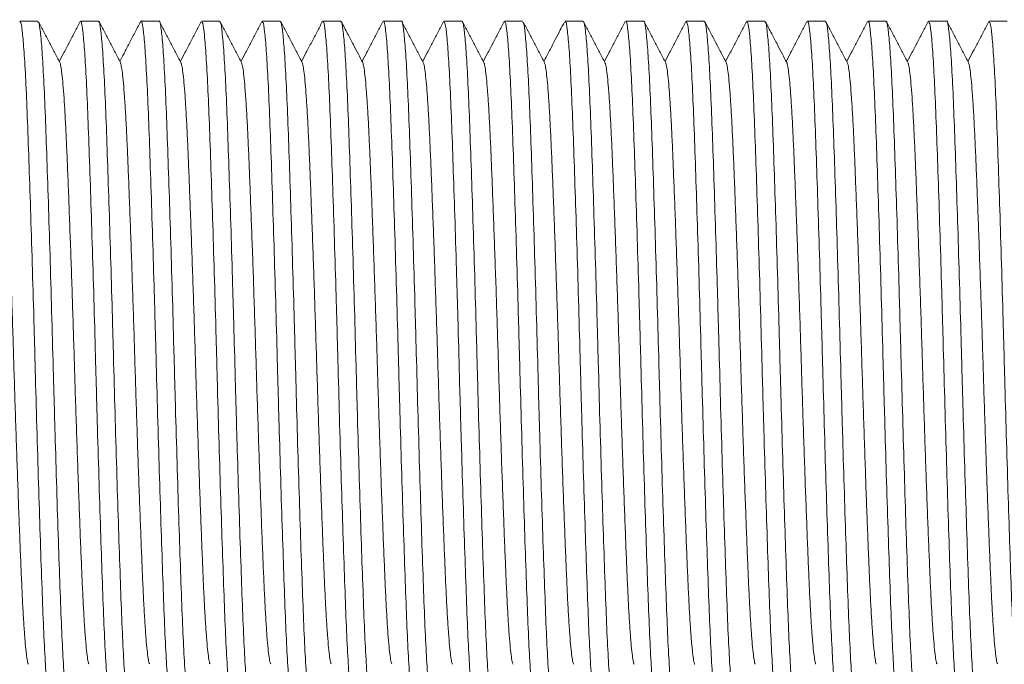
# Model space of a CAD drawing. Units: millimetres. Extents: x -159 to 492, y -177 to 405.
# Drawn here: x 147 to 176, y -24 to -5 of the extents above; entities that cross this region are included whole.
import ezdxf

# ---------------------------------------------------------------- set-up
doc = ezdxf.new("R2010")
doc.units = ezdxf.units.MM

msp = doc.modelspace()

# ---------------------------------------------------------------- linework, layer by layer
at = {"color": 7, "linetype": 'Continuous', "lineweight": 0}
for p, q in [((147.448, -5.105), (146.909, -5.105)), ((149.262, -5.105), (148.723, -5.105)), ((151.076, -5.105), (150.537, -5.105)), ((152.891, -5.105), (152.351, -5.105)), ((154.705, -5.105), (154.165, -5.105)), ((156.518, -5.105), (155.979, -5.105)), ((158.332, -5.105), (157.793, -5.105)), ((160.147, -5.105), (159.607, -5.105)), ((161.961, -5.105), (161.421, -5.105)), ((163.774, -5.105), (163.235, -5.105)), ((165.588, -5.105), (165.049, -5.105)), ((167.403, -5.105), (166.863, -5.105)), ((169.217, -5.105), (168.677, -5.105)), ((171.03, -5.105), (170.491, -5.105)), ((172.844, -5.105), (172.305, -5.105)), ((174.658, -5.105), (174.119, -5.105)), ((176.473, -5.105), (175.933, -5.105))]:
    msp.add_line(p, q, dxfattribs=at)
for points, knots in [([(146.909, -5.14), (146.915, -5.132), (146.937, -5.103), (146.977, -5.361), (147.027, -5.903), (147.077, -6.724), (147.125, -7.795), (147.171, -9.071), (147.221, -10.537), (147.271, -12.127), (147.321, -13.823), (147.367, -15.547), (147.415, -17.282), (147.465, -18.946), (147.515, -20.523), (147.564, -21.939), (147.61, -23.182), (147.659, -24.189), (147.709, -24.961), (147.759, -25.428), (147.794, -25.633), (147.813, -25.589), (147.816, -25.581)], [0, 0, 0, 0, 0.022223, 0.076708, 0.129654, 0.184137, 0.237087, 0.291572, 0.344519, 0.399001, 0.451951, 0.506436, 0.559383, 0.613865, 0.666813, 0.721295, 0.774244, 0.828729, 0.881676, 0.936158, 0.989108, 1, 1, 1, 1]), ([(148.356, -25.594), (148.354, -25.598), (148.337, -25.645), (148.304, -25.462), (148.254, -25.023), (148.204, -24.285), (148.155, -23.294), (148.109, -22.084), (148.06, -20.673), (148.01, -19.123), (147.96, -17.452), (147.912, -15.737), (147.865, -13.995), (147.816, -12.307), (147.766, -10.692), (147.716, -9.222), (147.669, -7.914), (147.622, -6.829), (147.572, -5.974), (147.522, -5.406), (147.48, -5.118), (147.457, -5.136), (147.448, -5.143)], [0, 0, 0, 0, 0.004503, 0.058988, 0.111935, 0.166416, 0.219366, 0.273851, 0.326797, 0.381279, 0.434227, 0.488711, 0.541658, 0.596141, 0.649087, 0.703569, 0.756517, 0.811002, 0.863949, 0.91843, 0.97138, 1, 1, 1, 1]), ([(148.102, -6.345), (148.049, -6.243), (147.942, -6.039), (147.783, -5.732), (147.623, -5.426), (147.516, -5.222), (147.463, -5.12)], [0, 0, 0, 0, 0.249957, 0.499948, 0.749963, 1, 1, 1, 1]), ([(148.708, -5.119), (148.655, -5.221), (148.549, -5.426), (148.389, -5.732), (148.234, -6.028), (148.133, -6.222), (148.086, -6.313)], [0, 0, 0, 0, 0.256629, 0.513222, 0.769784, 1, 1, 1, 1]), ([(148.723, -5.129), (148.726, -5.121), (148.744, -5.077), (148.779, -5.28), (148.829, -5.745), (148.879, -6.514), (148.928, -7.52), (148.974, -8.76), (149.023, -10.175), (149.073, -11.751), (149.123, -13.415), (149.171, -15.149), (149.217, -16.874), (149.267, -18.57), (149.317, -20.161), (149.367, -21.629), (149.413, -22.906), (149.461, -23.979), (149.511, -24.802), (149.561, -25.346), (149.601, -25.607), (149.623, -25.579), (149.63, -25.571)], [0, 0, 0, 0, 0.010438, 0.063385, 0.117867, 0.170815, 0.225298, 0.278246, 0.332731, 0.385678, 0.44016, 0.49311, 0.547595, 0.600542, 0.655024, 0.707974, 0.762459, 0.815406, 0.869888, 0.922836, 0.977319, 1, 1, 1, 1]), ([(150.17, -25.572), (150.164, -25.582), (150.144, -25.618), (150.106, -25.384), (150.056, -24.877), (150.006, -24.072), (149.958, -23.034), (149.912, -21.766), (149.862, -20.328), (149.812, -18.735), (149.762, -17.061), (149.715, -15.323), (149.668, -13.602), (149.618, -11.915), (149.568, -10.34), (149.519, -8.895), (149.473, -7.644), (149.424, -6.604), (149.374, -5.815), (149.324, -5.313), (149.287, -5.088), (149.267, -5.126), (149.262, -5.135)], [0, 0, 0, 0, 0.017821, 0.070768, 0.12525, 0.178199, 0.232683, 0.285631, 0.340115, 0.393062, 0.447544, 0.500495, 0.55498, 0.607927, 0.662409, 0.71536, 0.769845, 0.822792, 0.877275, 0.930224, 0.984708, 1, 1, 1, 1]), ([(149.916, -6.345), (149.863, -6.243), (149.756, -6.038), (149.596, -5.732), (149.437, -5.426), (149.33, -5.221), (149.277, -5.119)], [0, 0, 0, 0, 0.249953, 0.499941, 0.74995, 1, 1, 1, 1]), ([(150.522, -5.12), (150.463, -5.233), (150.349, -5.451), (150.184, -5.768), (150.035, -6.053), (149.942, -6.232), (149.9, -6.313)], [0, 0, 0, 0, 0.283109, 0.548606, 0.796485, 1, 1, 1, 1]), ([(150.522, -5.148), (150.526, -5.132), (150.546, -5.052), (150.581, -5.203), (150.632, -5.609), (150.681, -6.309), (150.731, -7.267), (150.777, -8.448), (150.826, -9.835), (150.875, -11.366), (150.926, -13.025), (150.974, -14.735), (151.02, -16.479), (151.069, -18.175), (151.12, -19.805), (151.169, -21.295), (151.217, -22.63), (151.264, -23.746), (151.314, -24.635), (151.364, -25.243), (151.407, -25.574), (151.433, -25.573), (151.444, -25.572)], [0, 0, 0, 0, 0.013962, 0.067532, 0.119588, 0.173155, 0.225215, 0.278784, 0.330842, 0.384408, 0.436466, 0.490034, 0.542092, 0.59566, 0.647718, 0.701284, 0.753344, 0.806914, 0.858971, 0.912537, 0.964597, 1, 1, 1, 1]), ([(151.983, -25.57), (151.975, -25.575), (151.951, -25.59), (151.909, -25.293), (151.858, -24.71), (151.809, -23.854), (151.761, -22.752), (151.714, -21.449), (151.664, -19.962), (151.615, -18.357), (151.565, -16.652), (151.519, -14.925), (151.47, -13.195), (151.421, -11.542), (151.37, -9.983), (151.322, -8.59), (151.276, -7.376), (151.227, -6.402), (151.176, -5.665), (151.127, -5.242), (151.094, -5.064), (151.077, -5.111), (151.076, -5.114)], [0, 0, 0, 0, 0.029611, 0.084094, 0.13704, 0.191521, 0.244471, 0.298956, 0.351902, 0.406383, 0.459332, 0.513816, 0.566763, 0.621244, 0.674191, 0.728674, 0.781622, 0.836105, 0.889051, 0.943533, 0.996482, 1, 1, 1, 1]), ([(151.73, -6.345), (151.677, -6.243), (151.57, -6.039), (151.41, -5.732), (151.251, -5.426), (151.144, -5.222), (151.091, -5.119)], [0, 0, 0, 0, 0.2499575, 0.4999376, 0.7499585, 1, 1, 1, 1]), ([(152.336, -5.12), (152.283, -5.222), (152.176, -5.426), (152.017, -5.733), (151.862, -6.028), (151.761, -6.222), (151.714, -6.313)], [0, 0, 0, 0, 0.256738, 0.51344, 0.770105, 1, 1, 1, 1]), ([(152.351, -5.134), (152.362, -5.137), (152.389, -5.144), (152.434, -5.493), (152.484, -6.123), (152.534, -7.018), (152.581, -8.157), (152.628, -9.49), (152.678, -11.003), (152.728, -12.624), (152.777, -14.339), (152.823, -16.067), (152.872, -17.79), (152.922, -19.429), (152.972, -20.966), (153.02, -22.331), (153.066, -23.509), (153.116, -24.447), (153.166, -25.128), (153.214, -25.539), (153.244, -25.576), (153.258, -25.593)], [0, 0, 0, 0, 0.038311, 0.092792, 0.145737, 0.200217, 0.253165, 0.307648, 0.360593, 0.415073, 0.468021, 0.522505, 0.57545, 0.62993, 0.682877, 0.737359, 0.790304, 0.844786, 0.897731, 0.952211, 1, 1, 1, 1]), ([(153.797, -25.58), (153.785, -25.573), (153.757, -25.555), (153.711, -25.18), (153.661, -24.535), (153.611, -23.614), (153.565, -22.469), (153.517, -21.111), (153.467, -19.602), (153.417, -17.958), (153.368, -16.256), (153.322, -14.512), (153.273, -12.808), (153.223, -11.161), (153.173, -9.647), (153.125, -8.283), (153.079, -7.131), (153.029, -6.202), (152.979, -5.548), (152.932, -5.161), (152.904, -5.138), (152.891, -5.128)], [0, 0, 0, 0, 0.042936, 0.095881, 0.150361, 0.203308, 0.257791, 0.310736, 0.365216, 0.418161, 0.472642, 0.525588, 0.58007, 0.633015, 0.687495, 0.740443, 0.794926, 0.847871, 0.902351, 0.955298, 1, 1, 1, 1]), ([(153.544, -6.345), (153.491, -6.243), (153.384, -6.039), (153.225, -5.732), (153.065, -5.426), (152.958, -5.222), (152.905, -5.12)], [0, 0, 0, 0, 0.249952, 0.499939, 0.749952, 1, 1, 1, 1]), ([(154.15, -5.119), (154.097, -5.222), (153.99, -5.426), (153.831, -5.732), (153.676, -6.028), (153.575, -6.222), (153.528, -6.313)], [0, 0, 0, 0, 0.256665, 0.513296, 0.769897, 1, 1, 1, 1]), ([(154.165, -5.143), (154.172, -5.135), (154.195, -5.113), (154.236, -5.39), (154.286, -5.946), (154.336, -6.791), (154.384, -7.867), (154.431, -9.168), (154.48, -10.631), (154.53, -12.243), (154.58, -13.928), (154.626, -15.669), (154.674, -17.386), (154.724, -19.06), (154.774, -20.614), (154.823, -22.033), (154.869, -23.25), (154.918, -24.251), (154.968, -24.999), (155.018, -25.451), (155.052, -25.641), (155.07, -25.595), (155.072, -25.59)], [0, 0, 0, 0, 0.026522, 0.079468, 0.13395, 0.186899, 0.241383, 0.29433, 0.348813, 0.401759, 0.456241, 0.509191, 0.563675, 0.616622, 0.671104, 0.724053, 0.778539, 0.831486, 0.885967, 0.938916, 0.9934, 1, 1, 1, 1]), ([(155.612, -25.601), (155.611, -25.602), (155.595, -25.651), (155.563, -25.478), (155.513, -25.065), (155.463, -24.337), (155.414, -23.371), (155.368, -22.164), (155.319, -20.777), (155.269, -19.222), (155.219, -17.571), (155.171, -15.843), (155.125, -14.116), (155.075, -12.409), (155.025, -10.801), (154.975, -9.308), (154.929, -7.999), (154.881, -6.889), (154.831, -6.025), (154.781, -5.433), (154.738, -5.126), (154.714, -5.136), (154.705, -5.14)], [0, 0, 0, 0, 0.001758, 0.054703, 0.109185, 0.162131, 0.216612, 0.26956, 0.324044, 0.376989, 0.43147, 0.484419, 0.538904, 0.59185, 0.646331, 0.699279, 0.753763, 0.806709, 0.861191, 0.914137, 0.968618, 1, 1, 1, 1]), ([(155.358, -6.345), (155.305, -6.243), (155.198, -6.039), (155.038, -5.732), (154.879, -5.426), (154.772, -5.222), (154.719, -5.119)], [0, 0, 0, 0, 0.249961, 0.499938, 0.749952, 1, 1, 1, 1]), ([(155.964, -5.119), (155.911, -5.222), (155.805, -5.426), (155.645, -5.732), (155.49, -6.028), (155.389, -6.222), (155.342, -6.313)], [0, 0, 0, 0, 0.256659, 0.513286, 0.769891, 1, 1, 1, 1]), ([(155.979, -5.132), (155.982, -5.124), (156.002, -5.083), (156.038, -5.299), (156.089, -5.79), (156.138, -6.569), (156.187, -7.599), (156.233, -8.842), (156.283, -10.281), (156.332, -11.851), (156.383, -13.535), (156.43, -15.255), (156.477, -16.994), (156.526, -18.671), (156.577, -20.268), (156.626, -21.712), (156.672, -22.989), (156.72, -24.036), (156.771, -24.85), (156.82, -25.369), (156.859, -25.614), (156.88, -25.58), (156.886, -25.571)], [0, 0, 0, 0, 0.01319, 0.067675, 0.120622, 0.175105, 0.228055, 0.282541, 0.335488, 0.38997, 0.442919, 0.497404, 0.550351, 0.604834, 0.657781, 0.712263, 0.765213, 0.819698, 0.872645, 0.927127, 0.980077, 1, 1, 1, 1]), ([(157.426, -25.578), (157.422, -25.587), (157.402, -25.627), (157.366, -25.409), (157.315, -24.917), (157.266, -24.136), (157.217, -23.104), (157.171, -21.861), (157.121, -20.42), (157.072, -18.85), (157.021, -17.165), (156.974, -15.445), (156.927, -13.706), (156.877, -12.03), (156.827, -10.433), (156.778, -8.99), (156.732, -7.715), (156.683, -6.669), (156.633, -5.856), (156.583, -5.339), (156.545, -5.097), (156.524, -5.131), (156.518, -5.14)], [0, 0, 0, 0, 0.01353, 0.068015, 0.120962, 0.175444, 0.228394, 0.28288, 0.335827, 0.39031, 0.443259, 0.497744, 0.550691, 0.605174, 0.658121, 0.712603, 0.765552, 0.820038, 0.872984, 0.927467, 0.980417, 1, 1, 1, 1]), ([(157.172, -6.345), (157.129, -6.262), (157.036, -6.083), (156.886, -5.796), (156.716, -5.471), (156.596, -5.241), (156.533, -5.12)], [0, 0, 0, 0, 0.20312, 0.437496, 0.703116, 1, 1, 1, 1]), ([(157.778, -5.12), (157.725, -5.222), (157.618, -5.426), (157.459, -5.732), (157.304, -6.028), (157.203, -6.222), (157.156, -6.313)], [0, 0, 0, 0, 0.2566971, 0.5133605, 0.7700041, 1, 1, 1, 1]), ([(157.793, -5.109), (157.793, -5.108), (157.809, -5.06), (157.841, -5.231), (157.891, -5.642), (157.941, -6.368), (157.99, -7.333), (158.036, -8.538), (158.085, -9.925), (158.135, -11.479), (158.185, -13.129), (158.233, -14.857), (158.279, -16.584), (158.329, -18.291), (158.379, -19.901), (158.429, -21.394), (158.475, -22.704), (158.523, -23.816), (158.573, -24.681), (158.623, -25.275), (158.666, -25.584), (158.691, -25.575), (158.7, -25.571)], [0, 0, 0, 0, 0.001419, 0.054365, 0.108846, 0.161792, 0.216273, 0.269221, 0.323704, 0.37665, 0.431131, 0.48408, 0.538565, 0.591511, 0.645992, 0.69894, 0.753424, 0.80637, 0.860851, 0.913797, 0.968278, 1, 1, 1, 1]), ([(159.239, -25.568), (159.232, -25.575), (159.209, -25.598), (159.168, -25.318), (159.118, -24.76), (159.068, -23.913), (159.02, -22.836), (158.973, -21.534), (158.924, -20.07), (158.874, -18.458), (158.824, -16.772), (158.778, -15.031), (158.73, -13.314), (158.68, -11.641), (158.63, -10.087), (158.581, -8.67), (158.535, -7.454), (158.486, -6.454), (158.436, -5.708), (158.386, -5.258), (158.352, -5.069), (158.334, -5.115), (158.332, -5.12)], [0, 0, 0, 0, 0.026862, 0.079808, 0.13429, 0.187239, 0.241723, 0.29467, 0.349152, 0.402099, 0.456581, 0.50953, 0.564015, 0.616962, 0.671443, 0.724393, 0.778878, 0.831825, 0.886307, 0.939255, 0.993739, 1, 1, 1, 1]), ([(158.986, -6.345), (158.933, -6.243), (158.826, -6.039), (158.667, -5.733), (158.507, -5.426), (158.4, -5.222), (158.347, -5.12)], [0, 0, 0, 0, 0.249956, 0.499939, 0.749958, 1, 1, 1, 1]), ([(159.592, -5.119), (159.539, -5.222), (159.432, -5.426), (159.273, -5.732), (159.118, -6.028), (159.017, -6.222), (158.97, -6.313)], [0, 0, 0, 0, 0.256649, 0.513262, 0.769849, 1, 1, 1, 1]), ([(159.607, -5.131), (159.619, -5.138), (159.647, -5.155), (159.693, -5.528), (159.743, -6.17), (159.793, -7.09), (159.839, -8.233), (159.887, -9.591), (159.937, -11.099), (159.987, -12.742), (160.036, -14.444), (160.082, -16.188), (160.131, -17.892), (160.181, -19.54), (160.231, -21.054), (160.279, -22.42), (160.325, -23.573), (160.375, -24.504), (160.425, -25.16), (160.472, -25.549), (160.501, -25.573), (160.514, -25.584)], [0, 0, 0, 0, 0.042596, 0.095541, 0.150021, 0.202968, 0.257451, 0.310396, 0.364876, 0.417822, 0.472302, 0.525249, 0.579731, 0.632676, 0.687156, 0.740103, 0.794587, 0.847532, 0.902012, 0.954959, 1, 1, 1, 1]), ([(161.053, -25.578), (161.042, -25.574), (161.015, -25.566), (160.97, -25.215), (160.92, -24.583), (160.87, -23.686), (160.823, -22.546), (160.776, -21.212), (160.726, -19.698), (160.676, -18.076), (160.627, -16.361), (160.581, -14.633), (160.532, -12.91), (160.482, -11.272), (160.432, -9.736), (160.384, -8.372), (160.338, -7.195), (160.288, -6.258), (160.238, -5.579), (160.19, -5.171), (160.16, -5.135), (160.147, -5.119)], [0, 0, 0, 0, 0.03865, 0.093132, 0.146077, 0.200557, 0.253505, 0.307988, 0.360933, 0.415413, 0.468361, 0.522844, 0.575789, 0.63027, 0.683216, 0.737698, 0.790644, 0.845125, 0.89807, 0.95255, 1, 1, 1, 1]), ([(160.8, -6.345), (160.747, -6.243), (160.64, -6.039), (160.48, -5.732), (160.321, -5.426), (160.214, -5.222), (160.161, -5.12)], [0, 0, 0, 0, 0.249957, 0.499948, 0.749965, 1, 1, 1, 1]), ([(161.406, -5.119), (161.353, -5.221), (161.247, -5.426), (161.087, -5.732), (160.932, -6.028), (160.831, -6.222), (160.784, -6.313)], [0, 0, 0, 0, 0.256624, 0.513227, 0.769787, 1, 1, 1, 1]), ([(161.421, -5.14), (161.429, -5.135), (161.453, -5.12), (161.495, -5.415), (161.546, -5.996), (161.595, -6.85), (161.643, -7.951), (161.689, -9.253), (161.74, -10.739), (161.789, -12.344), (161.839, -14.048), (161.885, -15.775), (161.934, -17.505), (161.983, -19.158), (162.034, -20.719), (162.082, -22.113), (162.128, -23.328), (162.177, -24.304), (162.228, -25.042), (162.277, -25.467), (162.31, -25.647), (162.327, -25.599), (162.328, -25.596)], [0, 0, 0, 0, 0.02927, 0.083754, 0.1367, 0.191182, 0.244131, 0.298616, 0.351562, 0.406043, 0.458992, 0.513477, 0.566423, 0.620905, 0.673852, 0.728335, 0.781282, 0.835766, 0.888712, 0.943193, 0.996142, 1, 1, 1, 1]), ([(162.882, -25.563), (162.878, -25.58), (162.858, -25.658), (162.822, -25.506), (162.772, -25.098), (162.722, -24.397), (162.673, -23.437), (162.627, -22.255), (162.578, -20.866), (162.528, -19.334), (162.478, -17.675), (162.43, -15.964), (162.384, -14.221), (162.334, -12.526), (162.284, -10.896), (162.235, -9.407), (162.187, -8.073), (162.14, -6.959), (162.09, -6.071), (162.04, -5.465), (161.997, -5.136), (161.971, -5.138), (161.961, -5.139)], [0, 0, 0, 0, 0.014015, 0.0676, 0.119672, 0.173253, 0.225328, 0.278913, 0.330985, 0.384567, 0.43664, 0.490223, 0.542296, 0.595879, 0.647952, 0.701533, 0.753608, 0.807193, 0.859265, 0.912846, 0.964921, 1, 1, 1, 1]), ([(162.614, -6.345), (162.561, -6.243), (162.454, -6.038), (162.294, -5.732), (162.137, -5.431), (162.034, -5.232), (161.983, -5.135)], [0, 0, 0, 0, 0.253217, 0.506467, 0.759751, 1, 1, 1, 1]), ([(163.212, -5.136), (163.171, -5.214), (163.081, -5.387), (162.934, -5.669), (162.77, -5.984), (162.655, -6.203), (162.598, -6.313)], [0, 0, 0, 0, 0.197893, 0.441777, 0.718162, 1, 1, 1, 1]), ([(163.235, -5.138), (163.24, -5.129), (163.26, -5.092), (163.298, -5.325), (163.348, -5.83), (163.398, -6.633), (163.446, -7.669), (163.492, -8.937), (163.542, -10.373), (163.592, -11.965), (163.642, -13.639), (163.689, -15.377), (163.736, -17.098), (163.786, -18.786), (163.836, -20.361), (163.885, -21.808), (163.931, -23.059), (163.98, -24.101), (164.03, -24.891), (164.08, -25.396), (164.117, -25.622), (164.137, -25.584), (164.142, -25.576)], [0, 0, 0, 0, 0.017481, 0.070428, 0.12491, 0.177859, 0.232343, 0.285291, 0.339775, 0.392722, 0.447205, 0.500155, 0.55464, 0.607587, 0.662069, 0.71502, 0.769505, 0.822453, 0.876935, 0.929884, 0.984368, 1, 1, 1, 1]), ([(164.682, -25.582), (164.678, -25.589), (164.66, -25.633), (164.625, -25.429), (164.575, -24.962), (164.525, -24.191), (164.476, -23.184), (164.43, -21.942), (164.381, -20.526), (164.331, -18.949), (164.281, -17.285), (164.233, -15.551), (164.187, -13.826), (164.137, -12.13), (164.087, -10.54), (164.037, -9.074), (163.991, -7.797), (163.942, -6.726), (163.893, -5.904), (163.842, -5.362), (163.803, -5.104), (163.781, -5.132), (163.774, -5.14)], [0, 0, 0, 0, 0.010777, 0.063724, 0.118207, 0.171154, 0.225637, 0.278586, 0.33307, 0.386017, 0.440499, 0.493449, 0.547935, 0.600882, 0.655364, 0.708314, 0.762799, 0.815746, 0.870228, 0.923176, 0.977659, 1, 1, 1, 1]), ([(164.428, -6.345), (164.375, -6.243), (164.268, -6.039), (164.108, -5.732), (163.949, -5.426), (163.842, -5.222), (163.789, -5.119)], [0, 0, 0, 0, 0.249954, 0.499934, 0.749949, 1, 1, 1, 1]), ([(165.034, -5.12), (164.981, -5.222), (164.874, -5.426), (164.715, -5.733), (164.56, -6.028), (164.459, -6.222), (164.412, -6.313)], [0, 0, 0, 0, 0.256736, 0.513441, 0.770104, 1, 1, 1, 1]), ([(165.049, -5.116), (165.05, -5.112), (165.067, -5.065), (165.1, -5.247), (165.15, -5.684), (165.2, -6.42), (165.249, -7.41), (165.295, -8.618), (165.344, -10.029), (165.394, -11.577), (165.444, -13.248), (165.492, -14.963), (165.539, -16.705), (165.588, -18.393), (165.638, -20.01), (165.688, -21.48), (165.735, -22.789), (165.782, -23.876), (165.832, -24.732), (165.882, -25.302), (165.924, -25.592), (165.947, -25.574), (165.956, -25.568)], [0, 0, 0, 0, 0.004164, 0.058649, 0.111595, 0.166077, 0.219026, 0.273511, 0.326457, 0.380939, 0.433887, 0.488371, 0.541318, 0.5958, 0.648747, 0.703228, 0.756178, 0.810662, 0.863609, 0.91809, 0.97104, 1, 1, 1, 1]), ([(166.496, -25.571), (166.489, -25.579), (166.467, -25.607), (166.427, -25.347), (166.377, -24.804), (166.327, -23.981), (166.279, -22.909), (166.233, -21.632), (166.183, -20.164), (166.133, -18.574), (166.083, -16.877), (166.037, -15.153), (165.989, -13.418), (165.939, -11.755), (165.889, -10.178), (165.84, -8.763), (165.794, -7.522), (165.745, -6.516), (165.695, -5.746), (165.645, -5.281), (165.61, -5.077), (165.591, -5.122), (165.588, -5.129)], [0, 0, 0, 0, 0.022563, 0.077047, 0.129994, 0.184477, 0.237427, 0.291912, 0.344859, 0.399341, 0.452291, 0.506776, 0.559723, 0.614205, 0.667152, 0.721635, 0.774584, 0.829068, 0.882015, 0.936497, 0.989447, 1, 1, 1, 1]), ([(166.242, -6.345), (166.189, -6.243), (166.082, -6.039), (165.923, -5.732), (165.763, -5.426), (165.656, -5.222), (165.603, -5.12)], [0, 0, 0, 0, 0.249952, 0.499938, 0.749953, 1, 1, 1, 1]), ([(166.848, -5.12), (166.795, -5.222), (166.688, -5.426), (166.529, -5.732), (166.374, -6.028), (166.273, -6.222), (166.226, -6.313)], [0, 0, 0, 0, 0.256668, 0.513301, 0.769906, 1, 1, 1, 1]), ([(166.863, -5.123), (166.876, -5.136), (166.905, -5.165), (166.952, -5.559), (167.002, -6.226), (167.052, -7.154), (167.098, -8.322), (167.146, -9.679), (167.196, -11.21), (167.246, -12.845), (167.295, -14.566), (167.341, -16.294), (167.391, -18.01), (167.44, -19.637), (167.49, -21.156), (167.538, -22.497), (167.585, -23.646), (167.634, -24.553), (167.685, -25.196), (167.73, -25.56), (167.758, -25.574), (167.77, -25.58)], [0, 0, 0, 0, 0.045351, 0.099832, 0.152776, 0.207256, 0.260204, 0.314687, 0.367631, 0.422111, 0.475059, 0.529543, 0.582488, 0.636967, 0.689914, 0.744397, 0.797342, 0.851822, 0.904767, 0.959247, 1, 1, 1, 1]), ([(168.309, -25.572), (168.299, -25.573), (168.273, -25.575), (168.229, -25.244), (168.179, -24.637), (168.129, -23.748), (168.083, -22.632), (168.035, -21.298), (167.985, -19.809), (167.935, -18.178), (167.886, -16.482), (167.84, -14.739), (167.791, -13.029), (167.741, -11.37), (167.691, -9.838), (167.643, -8.45), (167.597, -7.27), (167.547, -6.309), (167.497, -5.618), (167.448, -5.183), (167.418, -5.136), (167.403, -5.113)], [0, 0, 0, 0, 0.035897, 0.088842, 0.143323, 0.196271, 0.250753, 0.303699, 0.35818, 0.411125, 0.465605, 0.518553, 0.573036, 0.625981, 0.680462, 0.73341, 0.787894, 0.840839, 0.89532, 0.948267, 1, 1, 1, 1]), ([(168.056, -6.345), (168.003, -6.243), (167.896, -6.039), (167.736, -5.732), (167.577, -5.426), (167.47, -5.222), (167.417, -5.119)], [0, 0, 0, 0, 0.249954, 0.499942, 0.749959, 1, 1, 1, 1]), ([(168.662, -5.119), (168.609, -5.222), (168.503, -5.426), (168.343, -5.732), (168.188, -6.028), (168.087, -6.222), (168.04, -6.313)], [0, 0, 0, 0, 0.256666, 0.513288, 0.769883, 1, 1, 1, 1]), ([(168.677, -5.141), (168.687, -5.138), (168.712, -5.13), (168.755, -5.447), (168.805, -6.041), (168.855, -6.92), (168.902, -8.025), (168.949, -9.351), (168.999, -10.834), (169.049, -12.46), (169.098, -14.153), (169.144, -15.896), (169.193, -17.608), (169.243, -19.271), (169.293, -20.809), (169.341, -22.205), (169.387, -23.394), (169.437, -24.366), (169.487, -25.069), (169.537, -25.521), (169.568, -25.576), (169.584, -25.604)], [0, 0, 0, 0, 0.033566, 0.086512, 0.140993, 0.193941, 0.248424, 0.30137, 0.355851, 0.408796, 0.463277, 0.516225, 0.570709, 0.623654, 0.678135, 0.731084, 0.785568, 0.838514, 0.892995, 0.945943, 1, 1, 1, 1]), ([(170.123, -25.593), (170.109, -25.576), (170.08, -25.539), (170.032, -25.129), (169.982, -24.449), (169.932, -23.511), (169.886, -22.334), (169.838, -20.969), (169.788, -19.432), (169.738, -17.793), (169.689, -16.07), (169.643, -14.342), (169.594, -12.628), (169.544, -11.006), (169.494, -9.493), (169.446, -8.16), (169.399, -7.02), (169.35, -6.124), (169.299, -5.494), (169.255, -5.145), (169.228, -5.137), (169.217, -5.134)], [0, 0, 0, 0, 0.047679, 0.10216, 0.155105, 0.209585, 0.262533, 0.317015, 0.36996, 0.42444, 0.477388, 0.531872, 0.584817, 0.639297, 0.692244, 0.746727, 0.799672, 0.854152, 0.907097, 0.961577, 1, 1, 1, 1]), ([(169.87, -6.345), (169.827, -6.262), (169.734, -6.083), (169.584, -5.796), (169.414, -5.471), (169.294, -5.241), (169.231, -5.12)], [0, 0, 0, 0, 0.203129, 0.437502, 0.703117, 1, 1, 1, 1]), ([(170.476, -5.12), (170.423, -5.222), (170.316, -5.426), (170.157, -5.732), (170.002, -6.028), (169.901, -6.222), (169.854, -6.313)], [0, 0, 0, 0, 0.256694, 0.513364, 0.769995, 1, 1, 1, 1]), ([(170.491, -5.139), (170.497, -5.13), (170.518, -5.099), (170.557, -5.347), (170.607, -5.877), (170.657, -6.689), (170.705, -7.751), (170.751, -9.02), (170.801, -10.48), (170.851, -12.066), (170.901, -13.759), (170.947, -15.483), (170.995, -17.218), (171.045, -18.885), (171.095, -20.467), (171.144, -21.89), (171.19, -23.14), (171.239, -24.156), (171.289, -24.937), (171.339, -25.416), (171.375, -25.629), (171.394, -25.587), (171.398, -25.578)], [0, 0, 0, 0, 0.02023, 0.074715, 0.127662, 0.182144, 0.235095, 0.28958, 0.342528, 0.39701, 0.449959, 0.504444, 0.557392, 0.611874, 0.664821, 0.719304, 0.772253, 0.826738, 0.879685, 0.934167, 0.987117, 1, 1, 1, 1]), ([(171.938, -25.59), (171.936, -25.595), (171.918, -25.641), (171.884, -25.451), (171.834, -25.001), (171.784, -24.253), (171.735, -23.252), (171.689, -22.035), (171.64, -20.617), (171.59, -19.063), (171.54, -17.389), (171.492, -15.672), (171.446, -13.931), (171.396, -12.246), (171.346, -10.634), (171.296, -9.17), (171.25, -7.87), (171.202, -6.793), (171.152, -5.947), (171.102, -5.391), (171.061, -5.113), (171.038, -5.135), (171.03, -5.143)], [0, 0, 0, 0, 0.006493, 0.060978, 0.113924, 0.168406, 0.221356, 0.275841, 0.328788, 0.38327, 0.436218, 0.490702, 0.543649, 0.598132, 0.651079, 0.705561, 0.75851, 0.812995, 0.865941, 0.920423, 0.973373, 1, 1, 1, 1]), ([(171.684, -6.345), (171.631, -6.243), (171.524, -6.039), (171.365, -5.733), (171.205, -5.426), (171.098, -5.222), (171.045, -5.12)], [0, 0, 0, 0, 0.249951, 0.499933, 0.749954, 1, 1, 1, 1]), ([(172.29, -5.119), (172.237, -5.222), (172.131, -5.426), (171.971, -5.732), (171.816, -6.028), (171.715, -6.222), (171.668, -6.313)], [0, 0, 0, 0, 0.256645, 0.513257, 0.76984, 1, 1, 1, 1]), ([(172.305, -5.125), (172.307, -5.119), (172.325, -5.073), (172.359, -5.268), (172.409, -5.721), (172.459, -6.481), (172.508, -7.478), (172.554, -8.711), (172.603, -10.12), (172.653, -11.691), (172.703, -13.352), (172.751, -15.085), (172.797, -16.81), (172.847, -18.509), (172.897, -20.104), (172.947, -21.577), (172.993, -22.862), (173.042, -23.943), (173.091, -24.776), (173.142, -25.332), (173.182, -25.602), (173.205, -25.578), (173.212, -25.57)], [0, 0, 0, 0, 0.008447, 0.061394, 0.115876, 0.168824, 0.223306, 0.276255, 0.330739, 0.383686, 0.438168, 0.491118, 0.545603, 0.59855, 0.653032, 0.705981, 0.760466, 0.813413, 0.867895, 0.920843, 0.975325, 1, 1, 1, 1]), ([(173.752, -25.571), (173.746, -25.58), (173.725, -25.614), (173.686, -25.37), (173.636, -24.852), (173.586, -24.038), (173.538, -22.991), (173.492, -21.715), (173.442, -20.271), (173.392, -18.674), (173.343, -16.998), (173.295, -15.259), (173.248, -13.538), (173.198, -11.854), (173.148, -10.284), (173.099, -8.845), (173.053, -7.602), (173.004, -6.571), (172.954, -5.791), (172.904, -5.3), (172.868, -5.083), (172.848, -5.124), (172.844, -5.132)], [0, 0, 0, 0, 0.019814, 0.072761, 0.127243, 0.180192, 0.234676, 0.287624, 0.342108, 0.395055, 0.449537, 0.502487, 0.556973, 0.60992, 0.664402, 0.717352, 0.771838, 0.824785, 0.879267, 0.932216, 0.9867, 1, 1, 1, 1]), ([(173.498, -6.345), (173.445, -6.243), (173.338, -6.039), (173.178, -5.732), (173.019, -5.426), (172.912, -5.222), (172.859, -5.12)], [0, 0, 0, 0, 0.249959, 0.499948, 0.749956, 1, 1, 1, 1]), ([(174.104, -5.119), (174.051, -5.221), (173.945, -5.426), (173.785, -5.732), (173.63, -6.028), (173.529, -6.222), (173.482, -6.313)], [0, 0, 0, 0, 0.256631, 0.513218, 0.769787, 1, 1, 1, 1]), ([(174.119, -5.118), (174.133, -5.137), (174.163, -5.176), (174.212, -5.596), (174.262, -6.276), (174.311, -7.228), (174.357, -8.4), (174.406, -9.781), (174.456, -11.307), (174.506, -12.963), (174.554, -14.671), (174.6, -16.415), (174.65, -18.113), (174.7, -19.747), (174.75, -21.243), (174.797, -22.584), (174.844, -23.708), (174.894, -24.607), (174.944, -25.225), (174.988, -25.569), (175.015, -25.572), (175.026, -25.574)], [0, 0, 0, 0, 0.049632, 0.102577, 0.157057, 0.210005, 0.264489, 0.317433, 0.371914, 0.42486, 0.479342, 0.532288, 0.58677, 0.639715, 0.694195, 0.747143, 0.801627, 0.854572, 0.909052, 0.962, 1, 1, 1, 1]), ([(175.565, -25.571), (175.556, -25.575), (175.531, -25.585), (175.489, -25.276), (175.439, -24.683), (175.389, -23.818), (175.341, -22.707), (175.295, -21.397), (175.245, -19.904), (175.195, -18.295), (175.145, -16.588), (175.099, -14.861), (175.05, -13.132), (175.001, -11.482), (174.95, -9.928), (174.902, -8.541), (174.856, -7.335), (174.807, -6.37), (174.756, -5.643), (174.707, -5.232), (174.675, -5.06), (174.659, -5.108), (174.658, -5.11)], [0, 0, 0, 0, 0.031604, 0.086087, 0.139033, 0.193514, 0.246463, 0.300947, 0.353893, 0.408374, 0.461323, 0.515807, 0.568753, 0.623234, 0.676182, 0.730664, 0.783611, 0.838094, 0.89104, 0.945521, 0.99847, 1, 1, 1, 1]), ([(175.312, -6.345), (175.259, -6.243), (175.152, -6.038), (174.992, -5.732), (174.833, -5.426), (174.726, -5.221), (174.673, -5.119)], [0, 0, 0, 0, 0.249953, 0.499941, 0.74996, 1, 1, 1, 1]), ([(175.918, -5.12), (175.865, -5.222), (175.758, -5.426), (175.599, -5.733), (175.444, -6.028), (175.343, -6.222), (175.296, -6.313)], [0, 0, 0, 0, 0.256696, 0.51336, 0.770001, 1, 1, 1, 1]), ([(175.933, -5.136), (175.943, -5.137), (175.97, -5.139), (176.014, -5.475), (176.064, -6.094), (176.114, -6.981), (176.161, -8.111), (176.208, -9.437), (176.258, -10.944), (176.308, -12.562), (176.357, -14.275), (176.403, -16.002), (176.452, -17.727), (176.502, -19.369), (176.552, -20.912), (176.6, -22.283), (176.647, -23.469), (176.696, -24.417), (176.746, -25.108), (176.795, -25.533), (176.825, -25.577), (176.84, -25.597)], [0, 0, 0, 0, 0.036318, 0.0908, 0.143745, 0.198225, 0.251173, 0.305657, 0.358602, 0.413082, 0.46603, 0.520514, 0.573459, 0.62794, 0.680886, 0.735368, 0.788315, 0.842796, 0.895741, 0.950222, 1, 1, 1, 1]), ([(146.288, -6.351), (146.29, -6.352), (146.301, -6.359), (146.323, -6.465), (146.353, -6.679), (146.385, -7.003), (146.417, -7.423), (146.449, -7.936), (146.479, -8.528), (146.508, -9.193), (146.538, -9.925), (146.569, -10.72), (146.6, -11.57), (146.632, -12.464), (146.663, -13.393), (146.694, -14.341), (146.723, -15.298), (146.753, -16.255), (146.784, -17.209), (146.815, -18.146), (146.847, -19.049), (146.878, -19.904), (146.909, -20.702), (146.939, -21.437), (146.968, -22.106), (146.998, -22.708), (147.029, -23.231), (147.061, -23.665), (147.093, -24.002), (147.124, -24.228), (147.147, -24.345), (147.16, -24.355), (147.162, -24.357)], [0, 0, 0, 0, 0.005067, 0.039739, 0.074803, 0.110067, 0.14597, 0.181663, 0.216942, 0.251701, 0.286804, 0.321746, 0.356959, 0.392246, 0.427407, 0.462874, 0.497812, 0.532676, 0.56809, 0.603861, 0.639144, 0.674375, 0.709354, 0.743892, 0.778636, 0.813852, 0.849505, 0.885394, 0.921308, 0.956403, 0.991125, 1, 1, 1, 1]), ([(148.102, -6.348), (148.103, -6.348), (148.113, -6.352), (148.134, -6.453), (148.166, -6.663), (148.198, -6.985), (148.229, -7.398), (148.26, -7.896), (148.29, -8.472), (148.319, -9.122), (148.349, -9.846), (148.38, -10.645), (148.412, -11.505), (148.444, -12.413), (148.476, -13.347), (148.506, -14.289), (148.535, -15.228), (148.564, -16.168), (148.594, -17.112), (148.626, -18.051), (148.658, -18.969), (148.69, -19.843), (148.721, -20.659), (148.751, -21.402), (148.78, -22.071), (148.81, -22.666), (148.84, -23.187), (148.872, -23.624), (148.904, -23.972), (148.936, -24.212), (148.96, -24.339), (148.973, -24.352), (148.976, -24.355)], [0, 0, 0, 0, 0.002173, 0.037425, 0.073097, 0.108986, 0.144244, 0.179311, 0.213992, 0.248146, 0.283177, 0.318705, 0.354533, 0.390452, 0.426253, 0.461098, 0.495442, 0.529634, 0.564361, 0.600094, 0.636002, 0.671875, 0.707503, 0.742684, 0.776795, 0.811341, 0.846321, 0.881547, 0.917459, 0.953209, 0.988591, 1, 1, 1, 1]), ([(149.916, -6.345), (149.926, -6.373), (149.945, -6.428), (149.976, -6.639), (150.008, -6.946), (150.04, -7.356), (150.072, -7.856), (150.103, -8.437), (150.132, -9.088), (150.161, -9.805), (150.192, -10.585), (150.223, -11.426), (150.255, -12.319), (150.286, -13.25), (150.317, -14.203), (150.347, -15.159), (150.376, -16.116), (150.407, -17.066), (150.438, -18), (150.47, -18.903), (150.501, -19.766), (150.532, -20.579), (150.562, -21.329), (150.591, -22.013), (150.621, -22.625), (150.653, -23.16), (150.684, -23.605), (150.716, -23.955), (150.747, -24.198), (150.772, -24.332), (150.786, -24.349), (150.79, -24.354)], [0, 0, 0, 0, 0.0342856, 0.0692906, 0.1051686, 0.141077, 0.1768053, 0.2121489, 0.2469434, 0.2813248, 0.3161955, 0.35137, 0.3866513, 0.4224759, 0.4579966, 0.4930149, 0.5278046, 0.5631417, 0.5982271, 0.633492, 0.6687373, 0.7037646, 0.7390051, 0.7737459, 0.8088755, 0.8444703, 0.8803302, 0.9156063, 0.9507364, 0.9855258, 1, 1, 1, 1]), ([(151.73, -6.349), (151.739, -6.373), (151.759, -6.423), (151.789, -6.627), (151.821, -6.927), (151.852, -7.324), (151.883, -7.808), (151.914, -8.375), (151.943, -9.018), (151.972, -9.736), (152.003, -10.525), (152.035, -11.378), (152.067, -12.274), (152.099, -13.198), (152.129, -14.134), (152.159, -15.073), (152.187, -16.019), (152.218, -16.968), (152.249, -17.915), (152.281, -18.838), (152.313, -19.72), (152.345, -20.54), (152.375, -21.289), (152.403, -21.966), (152.433, -22.572), (152.463, -23.109), (152.495, -23.564), (152.527, -23.928), (152.559, -24.184), (152.585, -24.327), (152.599, -24.347), (152.604, -24.354)], [0, 0, 0, 0, 0.032297, 0.067919, 0.103148, 0.138417, 0.173527, 0.208284, 0.243124, 0.278067, 0.313533, 0.349329, 0.385247, 0.420439, 0.455348, 0.489786, 0.523919, 0.559199, 0.594889, 0.630784, 0.666673, 0.702348, 0.73698, 0.771106, 0.805561, 0.840481, 0.876319, 0.912236, 0.948021, 0.983467, 1, 1, 1, 1]), ([(153.544, -6.352), (153.552, -6.371), (153.57, -6.414), (153.6, -6.602), (153.632, -6.895), (153.664, -7.291), (153.696, -7.779), (153.726, -8.345), (153.755, -8.981), (153.784, -9.682), (153.814, -10.452), (153.846, -11.288), (153.878, -12.18), (153.91, -13.113), (153.941, -14.064), (153.971, -15.021), (154, -15.972), (154.03, -16.916), (154.061, -17.847), (154.092, -18.756), (154.124, -19.632), (154.155, -20.459), (154.186, -21.224), (154.215, -21.919), (154.245, -22.541), (154.276, -23.085), (154.307, -23.541), (154.339, -23.904), (154.37, -24.165), (154.397, -24.319), (154.412, -24.344), (154.418, -24.354)], [0, 0, 0, 0, 0.028348, 0.063933, 0.099788, 0.135704, 0.17147, 0.20688, 0.241126, 0.275409, 0.31021, 0.345347, 0.381264, 0.417115, 0.45269, 0.487792, 0.52254, 0.557171, 0.592206, 0.627454, 0.662716, 0.698425, 0.733739, 0.76851, 0.803556, 0.839095, 0.874287, 0.909567, 0.944734, 0.979592, 1, 1, 1, 1]), ([(155.358, -6.354), (155.366, -6.371), (155.383, -6.409), (155.412, -6.589), (155.443, -6.87), (155.475, -7.252), (155.506, -7.725), (155.537, -8.284), (155.567, -8.92), (155.596, -9.628), (155.627, -10.407), (155.658, -11.246), (155.69, -12.13), (155.721, -13.045), (155.752, -13.978), (155.782, -14.923), (155.811, -15.874), (155.841, -16.83), (155.873, -17.78), (155.905, -18.707), (155.937, -19.59), (155.968, -20.415), (155.998, -21.171), (156.026, -21.859), (156.056, -22.481), (156.087, -23.033), (156.119, -23.504), (156.151, -23.881), (156.183, -24.154), (156.21, -24.315), (156.226, -24.343), (156.232, -24.354)], [0, 0, 0, 0, 0.027161, 0.062101, 0.097312, 0.132597, 0.167755, 0.20322, 0.238155, 0.273017, 0.308428, 0.344198, 0.379479, 0.414707, 0.449684, 0.48422, 0.518961, 0.554174, 0.589825, 0.625712, 0.661624, 0.696716, 0.731436, 0.765622, 0.79999, 0.835491, 0.871309, 0.907236, 0.943061, 0.978577, 1, 1, 1, 1]), ([(157.172, -6.356), (157.179, -6.369), (157.195, -6.4), (157.223, -6.568), (157.255, -6.845), (157.287, -7.228), (157.319, -7.7), (157.349, -8.252), (157.379, -8.872), (157.407, -9.562), (157.438, -10.324), (157.469, -11.157), (157.501, -12.048), (157.533, -12.976), (157.565, -13.926), (157.595, -14.876), (157.623, -15.822), (157.653, -16.761), (157.684, -17.694), (157.715, -18.613), (157.747, -19.502), (157.779, -20.343), (157.81, -21.118), (157.839, -21.823), (157.868, -22.452), (157.899, -23.004), (157.93, -23.472), (157.962, -23.85), (157.993, -24.13), (158.022, -24.305), (158.039, -24.341), (158.046, -24.355)], [0, 0, 0, 0, 0.02324, 0.058779, 0.094619, 0.13055, 0.166361, 0.201217, 0.235572, 0.269774, 0.304512, 0.340257, 0.376177, 0.412061, 0.447699, 0.482892, 0.517013, 0.55157, 0.586561, 0.621798, 0.657722, 0.693483, 0.728876, 0.763717, 0.798686, 0.833539, 0.868708, 0.903998, 0.939208, 0.974771, 1, 1, 1, 1]), ([(158.986, -6.357), (158.992, -6.367), (159.008, -6.395), (159.035, -6.552), (159.066, -6.816), (159.098, -7.185), (159.13, -7.647), (159.161, -8.198), (159.19, -8.824), (159.22, -9.521), (159.25, -10.285), (159.281, -11.11), (159.313, -11.982), (159.344, -12.892), (159.375, -13.829), (159.406, -14.779), (159.435, -15.736), (159.465, -16.692), (159.496, -17.643), (159.528, -18.569), (159.559, -19.454), (159.591, -20.284), (159.621, -21.051), (159.65, -21.754), (159.679, -22.391), (159.71, -22.957), (159.742, -23.441), (159.774, -23.833), (159.806, -24.119), (159.835, -24.301), (159.852, -24.34), (159.86, -24.358)], [0, 0, 0, 0, 0.021176, 0.056054, 0.091236, 0.126524, 0.162356, 0.197884, 0.23291, 0.267707, 0.303051, 0.338144, 0.373416, 0.408669, 0.443703, 0.478951, 0.513699, 0.548835, 0.584438, 0.620305, 0.655588, 0.690725, 0.725522, 0.759794, 0.794693, 0.830134, 0.86592, 0.901847, 0.937702, 0.972646, 1, 1, 1, 1]), ([(160.8, -6.357), (160.805, -6.365), (160.82, -6.387), (160.847, -6.537), (160.878, -6.798), (160.91, -7.164), (160.942, -7.62), (160.972, -8.156), (161.002, -8.765), (161.03, -9.447), (161.061, -10.203), (161.092, -11.032), (161.124, -11.916), (161.157, -12.84), (161.188, -13.782), (161.218, -14.727), (161.246, -15.666), (161.276, -16.606), (161.307, -17.547), (161.338, -18.475), (161.371, -19.375), (161.402, -20.225), (161.433, -21.01), (161.463, -21.721), (161.492, -22.357), (161.522, -22.919), (161.553, -23.401), (161.585, -23.797), (161.617, -24.095), (161.647, -24.292), (161.665, -24.339), (161.674, -24.36)], [0, 0, 0, 0, 0.018265, 0.053732, 0.089528, 0.125446, 0.160638, 0.195546, 0.229984, 0.264117, 0.299398, 0.335088, 0.370982, 0.406872, 0.442547, 0.477178, 0.511305, 0.545759, 0.58068, 0.616518, 0.652435, 0.68822, 0.723666, 0.758578, 0.792818, 0.827588, 0.862706, 0.897977, 0.933839, 0.969444, 1, 1, 1, 1]), ([(162.614, -6.357), (162.619, -6.363), (162.633, -6.381), (162.658, -6.519), (162.689, -6.767), (162.721, -7.122), (162.753, -7.574), (162.784, -8.113), (162.814, -8.728), (162.843, -9.412), (162.873, -10.16), (162.904, -10.97), (162.936, -11.835), (162.967, -12.744), (162.999, -13.685), (163.029, -14.64), (163.058, -15.597), (163.088, -16.554), (163.119, -17.501), (163.151, -18.425), (163.182, -19.311), (163.214, -20.15), (163.244, -20.933), (163.274, -21.651), (163.303, -22.303), (163.334, -22.88), (163.365, -23.377), (163.397, -23.779), (163.429, -24.081), (163.459, -24.285), (163.479, -24.338), (163.488, -24.364)], [0, 0, 0, 0, 0.0157349, 0.0505373, 0.0856747, 0.1215928, 0.1574444, 0.1930213, 0.2281238, 0.2628726, 0.2975041, 0.3325403, 0.3677893, 0.4030517, 0.4387623, 0.4740761, 0.5088492, 0.5438957, 0.5794351, 0.6146287, 0.6499092, 0.6850774, 0.7199358, 0.7549178, 0.7897322, 0.8250985, 0.8608401, 0.8967516, 0.9319843, 0.9669792, 1, 1, 1, 1]), ([(164.428, -6.357), (164.432, -6.361), (164.445, -6.376), (164.47, -6.508), (164.502, -6.752), (164.533, -7.101), (164.565, -7.539), (164.595, -8.062), (164.625, -8.663), (164.654, -9.338), (164.684, -10.089), (164.716, -10.908), (164.748, -11.785), (164.78, -12.699), (164.811, -13.633), (164.841, -14.571), (164.87, -15.511), (164.899, -16.456), (164.93, -17.404), (164.962, -18.342), (164.994, -19.248), (165.026, -20.105), (165.057, -20.896), (165.086, -21.613), (165.115, -22.258), (165.145, -22.831), (165.176, -23.33), (165.208, -23.742), (165.24, -24.061), (165.271, -24.265), (165.292, -24.363), (165.302, -24.365), (165.302, -24.365)], [0, 0, 0, 0, 0.01314, 0.048543, 0.084305, 0.119578, 0.154798, 0.189767, 0.224296, 0.259029, 0.294235, 0.329879, 0.365757, 0.401661, 0.436745, 0.471457, 0.505635, 0.539996, 0.575489, 0.611299, 0.647218, 0.683036, 0.718543, 0.752926, 0.787089, 0.821784, 0.856858, 0.892759, 0.928642, 0.964297, 0.999523, 1, 1, 1, 1]), ([(166.242, -6.355), (166.245, -6.357), (166.257, -6.369), (166.281, -6.489), (166.312, -6.721), (166.344, -7.065), (166.376, -7.503), (166.408, -8.03), (166.438, -8.631), (166.466, -9.3), (166.496, -10.033), (166.527, -10.832), (166.559, -11.694), (166.59, -12.604), (166.622, -13.547), (166.653, -14.502), (166.682, -15.459), (166.712, -16.41), (166.742, -17.352), (166.773, -18.275), (166.805, -19.168), (166.837, -20.02), (166.868, -20.818), (166.898, -21.551), (166.927, -22.213), (166.957, -22.801), (166.988, -23.307), (167.02, -23.721), (167.052, -24.041), (167.083, -24.251), (167.104, -24.355), (167.115, -24.36), (167.116, -24.361)], [0, 0, 0, 0, 0.0098556, 0.0445838, 0.0803183, 0.1162279, 0.1521018, 0.1877306, 0.2229131, 0.2570241, 0.2915709, 0.3265529, 0.3617797, 0.3976933, 0.4334441, 0.4688272, 0.5036583, 0.5386175, 0.5734601, 0.6086198, 0.6438994, 0.6790994, 0.7146526, 0.7497198, 0.7844818, 0.8197769, 0.8554762, 0.8907349, 0.9259872, 0.9610346, 0.9956842, 1, 1, 1, 1]), ([(168.056, -6.354), (168.058, -6.355), (168.07, -6.364), (168.093, -6.48), (168.125, -6.706), (168.156, -7.037), (168.188, -7.46), (168.219, -7.973), (168.249, -8.566), (168.278, -9.236), (168.308, -9.976), (168.339, -10.786), (168.371, -11.65), (168.403, -12.553), (168.434, -13.478), (168.464, -14.416), (168.493, -15.361), (168.522, -16.312), (168.553, -17.267), (168.585, -18.208), (168.617, -19.119), (168.649, -19.98), (168.68, -20.776), (168.709, -21.5), (168.738, -22.156), (168.768, -22.745), (168.799, -23.26), (168.831, -23.688), (168.863, -24.021), (168.895, -24.242), (168.917, -24.352), (168.928, -24.358), (168.93, -24.359)], [0, 0, 0, 0, 0.008052, 0.043393, 0.078482, 0.113751, 0.149, 0.184031, 0.219275, 0.25402, 0.289153, 0.324752, 0.360615, 0.395896, 0.431029, 0.465822, 0.500091, 0.534987, 0.570424, 0.606207, 0.64213, 0.677981, 0.712922, 0.747404, 0.781531, 0.816151, 0.85182, 0.887713, 0.923618, 0.959326, 0.994632, 1, 1, 1, 1]), ([(169.87, -6.35), (169.871, -6.351), (169.882, -6.356), (169.904, -6.463), (169.936, -6.679), (169.968, -7.009), (170, -7.434), (170.031, -7.946), (170.061, -8.532), (170.09, -9.185), (170.119, -9.906), (170.15, -10.7), (170.182, -11.559), (170.214, -12.469), (170.246, -13.409), (170.277, -14.363), (170.306, -15.315), (170.335, -16.26), (170.365, -17.198), (170.396, -18.124), (170.428, -19.028), (170.46, -19.894), (170.491, -20.706), (170.521, -21.449), (170.55, -22.122), (170.58, -22.717), (170.611, -23.233), (170.643, -23.66), (170.675, -23.995), (170.706, -24.224), (170.729, -24.344), (170.741, -24.354), (170.744, -24.356)], [0, 0, 0, 0, 0.0041595, 0.0394536, 0.0751563, 0.1110644, 0.1469674, 0.1826551, 0.2173004, 0.2514391, 0.2859067, 0.3208401, 0.3566916, 0.392622, 0.4284199, 0.4638792, 0.4988051, 0.5330573, 0.5678402, 0.6029715, 0.6382558, 0.6741316, 0.7097499, 0.7449096, 0.7796567, 0.814888, 0.8499131, 0.885164, 0.9204421, 0.9555474, 0.9909127, 1, 1, 1, 1]), ([(171.684, -6.349), (171.685, -6.349), (171.695, -6.353), (171.716, -6.455), (171.747, -6.66), (171.779, -6.976), (171.811, -7.386), (171.842, -7.889), (171.873, -8.475), (171.902, -9.134), (171.931, -9.864), (171.962, -10.66), (171.994, -11.511), (172.026, -12.402), (172.057, -13.324), (172.087, -14.266), (172.117, -15.217), (172.146, -16.174), (172.177, -17.129), (172.209, -18.073), (172.24, -18.984), (172.272, -19.848), (172.303, -20.65), (172.333, -21.385), (172.361, -22.056), (172.391, -22.66), (172.423, -23.19), (172.455, -23.632), (172.487, -23.979), (172.518, -24.215), (172.542, -24.339), (172.555, -24.352), (172.558, -24.355)], [0, 0, 0, 0, 0.002745, 0.037385, 0.072429, 0.107686, 0.142957, 0.178676, 0.213999, 0.24878, 0.283835, 0.319382, 0.354584, 0.389873, 0.425049, 0.459916, 0.494906, 0.529729, 0.565104, 0.600853, 0.636773, 0.672014, 0.707017, 0.741592, 0.775713, 0.810884, 0.846509, 0.882386, 0.918307, 0.95406, 0.988814, 1, 1, 1, 1]), ([(173.498, -6.346), (173.508, -6.373), (173.528, -6.429), (173.559, -6.644), (173.591, -6.955), (173.623, -7.364), (173.654, -7.86), (173.684, -8.431), (173.713, -9.072), (173.742, -9.787), (173.773, -10.575), (173.805, -11.431), (173.837, -12.335), (173.869, -13.272), (173.9, -14.22), (173.929, -15.165), (173.958, -16.105), (173.988, -17.043), (174.019, -17.978), (174.051, -18.893), (174.083, -19.771), (174.115, -20.593), (174.145, -21.346), (174.174, -22.025), (174.204, -22.628), (174.234, -23.154), (174.266, -23.595), (174.297, -23.948), (174.329, -24.196), (174.354, -24.332), (174.368, -24.349), (174.372, -24.354)], [0, 0, 0, 0, 0.0344891, 0.0701307, 0.1060076, 0.1419101, 0.1769932, 0.211704, 0.2458804, 0.2802398, 0.3157314, 0.3515393, 0.3874573, 0.4232732, 0.4587795, 0.4931607, 0.5273229, 0.5620161, 0.5970887, 0.6329878, 0.6688695, 0.7045232, 0.7397473, 0.7744815, 0.808989, 0.8439439, 0.8791568, 0.91443, 0.9501992, 0.9856174, 1, 1, 1, 1]), ([(175.312, -6.348), (175.321, -6.372), (175.34, -6.422), (175.37, -6.621), (175.402, -6.918), (175.434, -7.318), (175.465, -7.811), (175.496, -8.386), (175.525, -9.034), (175.555, -9.75), (175.585, -10.53), (175.617, -11.367), (175.648, -12.252), (175.68, -13.176), (175.711, -14.122), (175.741, -15.078), (175.77, -16.036), (175.8, -16.991), (175.832, -17.932), (175.863, -18.843), (175.895, -19.709), (175.926, -20.521), (175.956, -21.272), (175.985, -21.958), (176.015, -22.577), (176.046, -23.118), (176.078, -23.574), (176.11, -23.933), (176.141, -24.185), (176.167, -24.326), (176.181, -24.347), (176.186, -24.354)], [0, 0, 0, 0, 0.031927, 0.066909, 0.102136, 0.13805, 0.173801, 0.209184, 0.244016, 0.278975, 0.313818, 0.348978, 0.384258, 0.419458, 0.455012, 0.49008, 0.524842, 0.560137, 0.595836, 0.631095, 0.666348, 0.701396, 0.736045, 0.770802, 0.805883, 0.841446, 0.877291, 0.91321, 0.948356, 0.983174, 1, 1, 1, 1])]:
    msp.add_open_spline(points, degree=3, knots=knots, dxfattribs=at)

doc.saveas('drawing.dxf')
